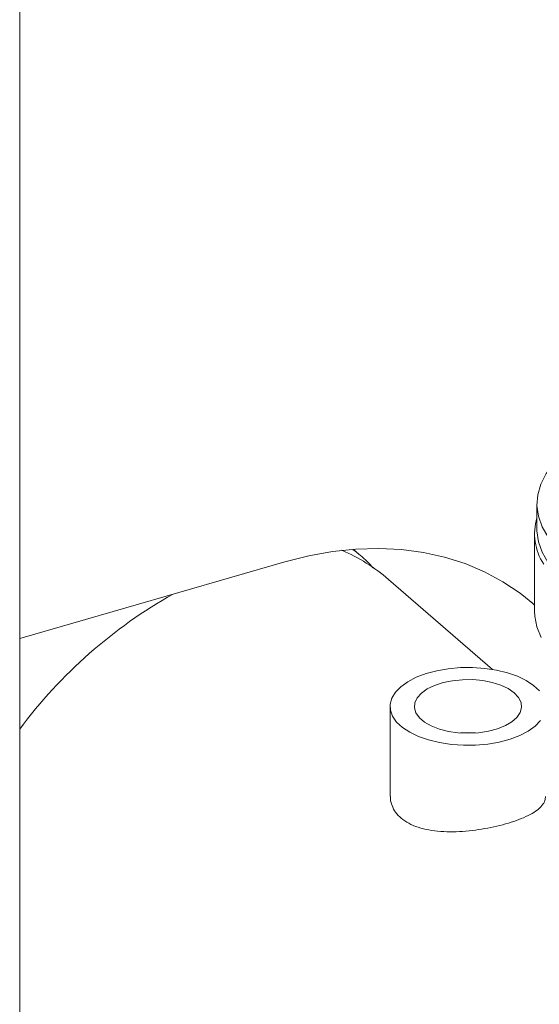
# Model space of a CAD drawing. Extents: x 18.7 to 29.8, y 0.6 to 8.7.
# Drawn here: x 25.2 to 25.3, y 6.8 to 7 of the extents above; entities that cross this region are included whole.
import ezdxf

# ---------------------------------------------------------------- set-up
doc = ezdxf.new("R2010")
doc.units = 0
doc.header["$MEASUREMENT"] = 0
doc.layers.get('0').update_dxf_attribs({"linetype": 'CONTINUOUS'})
doc.layers.add('D7', color=7, linetype='CONTINUOUS')

# ---------------------------------------------------------------- blocks, each defined once
blk = doc.blocks.new('A$C77FD4D36')
at = {"color": 7, "linetype": 'Continuous', "lineweight": 15}
for p, q in [((3.227304249975816, 2.374248565250726), (3.227304249975816, 3.083137626747412)), ((3.310366619420947, 2.871466640779772), (3.310366619420947, 2.867388299320033)), ((3.309974180831006, 2.86670857574341), (3.309974180831006, 2.854246976838636)), ((3.281697161681755, 2.863497681116119), (3.280935478859767, 2.864109018058573)), ((3.269884585602753, 2.862198526920579), (3.227304238442741, 2.849906639473065)), ((3.303205819348321, 2.844927505970333), (3.286524664064345, 2.859373810210736)), ((3.286790887868108, 2.838987419865116), (3.286790887868108, 2.824526686785781))]:
    blk.add_line(p, q, dxfattribs=at)
at = {"color": 7, "linetype": 'Continuous', "lineweight": 15, "flags": 128}
for points in [[(3.315752919924755, 2.862496171618666), (3.315113199851815, 2.863000752828529), (3.313471101216905, 2.864527565609245), (3.312162885903639, 2.866133000884362), (3.311203376514229, 2.867798868430706), (3.310603444673461, 2.869506293303331), (3.310369887848807, 2.871235929696175), (3.310505352332449, 2.872968180137785), (3.311008303257609, 2.874683417538486), (3.311873041989372, 2.876362207573154), (3.313089770692365, 2.877985528879876), (3.3146447033442, 2.879534988579618), (3.314894398747278, 2.879750065794201)], [(3.310366619420947, 2.867388299320033), (3.310369887848807, 2.867157588236424), (3.310603444673461, 2.865427951843579), (3.311203376514229, 2.863720526970954), (3.312162885903639, 2.862054659424615), (3.313471101216905, 2.860449224149506), (3.315113199851815, 2.858922411368793), (3.317070576174665, 2.857491520481354), (3.319321052329585, 2.856172764052724), (3.321839129522509, 2.854981084120173), (3.324596276932667, 2.853929982893493), (3.327561254978207, 2.853031369769603), (3.330700469273104, 2.852295426394257), (3.333978351265046, 2.851730491299971), (3.337357761241307, 2.851342965427101), (3.340800409136477, 2.851137239598608), (3.344267288374304, 2.85111564477037), (3.347719117827751, 2.851278425620396), (3.351116786889804, 2.851623737776618), (3.354421798612364, 2.852147668714327), (3.35641669047348, 2.852585372314584)], [(3.309974180831006, 2.855268147760555), (3.307663986834491, 2.857154279545625), (3.30489616890155, 2.859000019155664), (3.301943733805743, 2.860584635119073), (3.298822336218777, 2.861899780929315), (3.295548170628621, 2.862938435513298), (3.292138691094529, 2.863695245960808), (3.288611891492025, 2.864166139810393), (3.284986305512902, 2.864348639942168), (3.281281186603977, 2.864241826552298), (3.277515788212042, 2.863846174362295), (3.273710263477689, 2.863163902307628), (3.269884585602753, 2.862198526920579)], [(3.309974180831006, 2.855246528806298), (3.309701363389934, 2.855517229372783), (3.309468162763153, 2.855725351400029)], [(3.309974180831006, 2.854246976838636), (3.310011473267096, 2.853463189914729), (3.310358425485205, 2.851737719760704), (3.311066039173397, 2.850040026640641)], [(3.294741634664128, 2.833163811115313), (3.296619898486014, 2.832879208094071), (3.298563784748723, 2.832744926423427), (3.300525901062969, 2.832764401773114), (3.302457872036634, 2.832937142284603), (3.304311910509135, 2.833258822269876), (3.306042425878957, 2.83372155156194), (3.307606893197203, 2.834313953959231), (3.308966752861444, 2.83502142694483), (3.310088585778153, 2.835826578393499), (3.310944690272215, 2.836709558054946)], [(3.310754663676065, 2.841494634760308), (3.30982917262704, 2.842359920560648), (3.30864446255503, 2.843142189061277), (3.307229530843408, 2.843822145502124), (3.305619118963918, 2.844383000510249), (3.303853269089345, 2.844811061859944), (3.301975191699192, 2.845095711201945), (3.300031125497725, 2.845229940928744), (3.298069009183486, 2.845210465579056), (3.296137031716846, 2.845037730690654), (3.29428299973732, 2.844716045082295), (3.292552477874523, 2.844253321413317), (3.290988010556262, 2.843660919016025), (3.289628157385003, 2.842953440407341), (3.288506324468301, 2.84214828895867), (3.287650213481264, 2.84126531492031), (3.287081001753229, 2.840326278834916), (3.286812580791342, 2.839354264343232), (3.286851419028991, 2.838373173721209), (3.287196868860683, 2.837407254204709), (3.287840240077401, 2.836480238214949), (3.288765731126432, 2.835614952414609), (3.289950447691425, 2.834832678290894), (3.291365552848816, 2.834152779416978), (3.292975784789547, 2.833591872465008), (3.294741634664128, 2.833163811115313)], [(3.296159193476619, 2.834975715170355), (3.297734343670939, 2.834751243033094), (3.29936592990525, 2.834679853518486), (3.300995220751219, 2.834764205647875), (3.302562995311142, 2.835001149074178), (3.304012837788825, 2.835382195305892), (3.305292110470788, 2.835893506182108), (3.30635487819724, 2.836516685612414), (3.307162465792587, 2.83722912792944), (3.307685960492641, 2.83800517512935), (3.307906065369629, 2.838816659360245), (3.307815238152543, 2.8396343750555), (3.307416500248074, 2.840428694801085), (3.306724101721279, 2.841170863423828), (3.305763575037183, 2.841834198102081), (3.304569217715994, 2.842394606247264), (3.303184300041501, 2.842831860050712), (3.301658946551683, 2.843130184514401), (3.30004831434168, 2.843278796209935), (3.298410469926111, 2.843272287542105), (3.296804634336532, 2.843110899886763), (3.295288851309529, 2.842800465245443), (3.293918023709892, 2.842352236774326), (3.292741784865811, 2.841782446732932), (3.291802237280791, 2.841111563737106), (3.291133653057678, 2.840363928873307), (3.290760235818944, 2.839566577301822), (3.290695317508728, 2.838748271643575), (3.290941391823608, 2.83793864192676), (3.291489256307159, 2.837166850800917), (3.292319513127381, 2.836460917151719), (3.293401854016906, 2.835846257607153), (3.294697352228162, 2.835345156073734), (3.296159193476619, 2.834975715170355)], [(3.300484895611874, 2.834720839587975), (3.299132280736004, 2.834762563704342), (3.298110189122156, 2.834720835047721)]]:
    blk.add_lwpolyline(points, dxfattribs=at)
at = {"color": 7, "linetype": 'Continuous', "lineweight": 15}
for centre, radius, start, end in [((3.318772533156057, 2.866687482191877), 0.008786161901837126, 163.0819440325231, 213.5700271837984), ((3.267806942573017, 2.837679030147877), 0.0286533868818787, 49.2131848103495, 66.92538283494498), ((3.290501768820185, 2.788384909956148), 0.07872163400836177, 119.3203858168216, 143.397945507009)]:
    blk.add_arc(centre, radius, start, end, dxfattribs=at)
for points, knots in [([(3.280844226010046, 2.864099271231343), (3.281255885546784, 2.863812352658495), (3.282433684484154, 2.86299145004344), (3.28340275964856, 2.861928384839185), (3.284033127567966, 2.86123687789977)], [0, 0, 0, 0, 0.3495159688705395, 1, 1, 1, 1]), ([(3.311724304709337, 2.824538954900019), (3.311711681096085, 2.824310755542104), (3.31168358510056, 2.823802859109366), (3.311224062316938, 2.823065763190701), (3.310439033637167, 2.8223165088973), (3.309314154766035, 2.821611603582417), (3.307908265472207, 2.820958737204455), (3.306257783874003, 2.820368934717719), (3.304440055239624, 2.819856372365606), (3.302494774868265, 2.819431640241238), (3.30047883385479, 2.819107402775463), (3.298429719089697, 2.818902750853528), (3.296382969547018, 2.818834331902027), (3.294400459123075, 2.818931458937219), (3.292530758975978, 2.819210167356925), (3.290851498676695, 2.819691984438831), (3.289416351211514, 2.820364040812461), (3.288280625056196, 2.821221507343872), (3.287445881554078, 2.822218899960731), (3.286984586720173, 2.823338965505693), (3.286792511100259, 2.824127933935135), (3.286846626729904, 2.824534537639263), (3.286846812464148, 2.824535933173782)], [0, 0, 0, 0, 0.04368011764497044, 0.09721752127648318, 0.1507536527215536, 0.2050413217153417, 0.2593234369491316, 0.3124995129759391, 0.3656729817325544, 0.4176614056296971, 0.4696583195308038, 0.5221277640922242, 0.5745981680520748, 0.6284947948385001, 0.6823890411123232, 0.7365444501069123, 0.7906923920987318, 0.8434046764175046, 0.8961180874904615, 0.9479669286934811, 0.9998214134636753, 1, 1, 1, 1])]:
    blk.add_open_spline(points, degree=3, knots=knots, dxfattribs=at)

msp = doc.modelspace()

# ---------------------------------------------------------------- block references
at = {"layer": 'D7', "color": 7, "linetype": 'Continuous'}
msp.add_blockref('A$C77FD4D36', (21.94170560203142, 4.052707722907247), dxfattribs=at)

doc.saveas('drawing.dxf')
